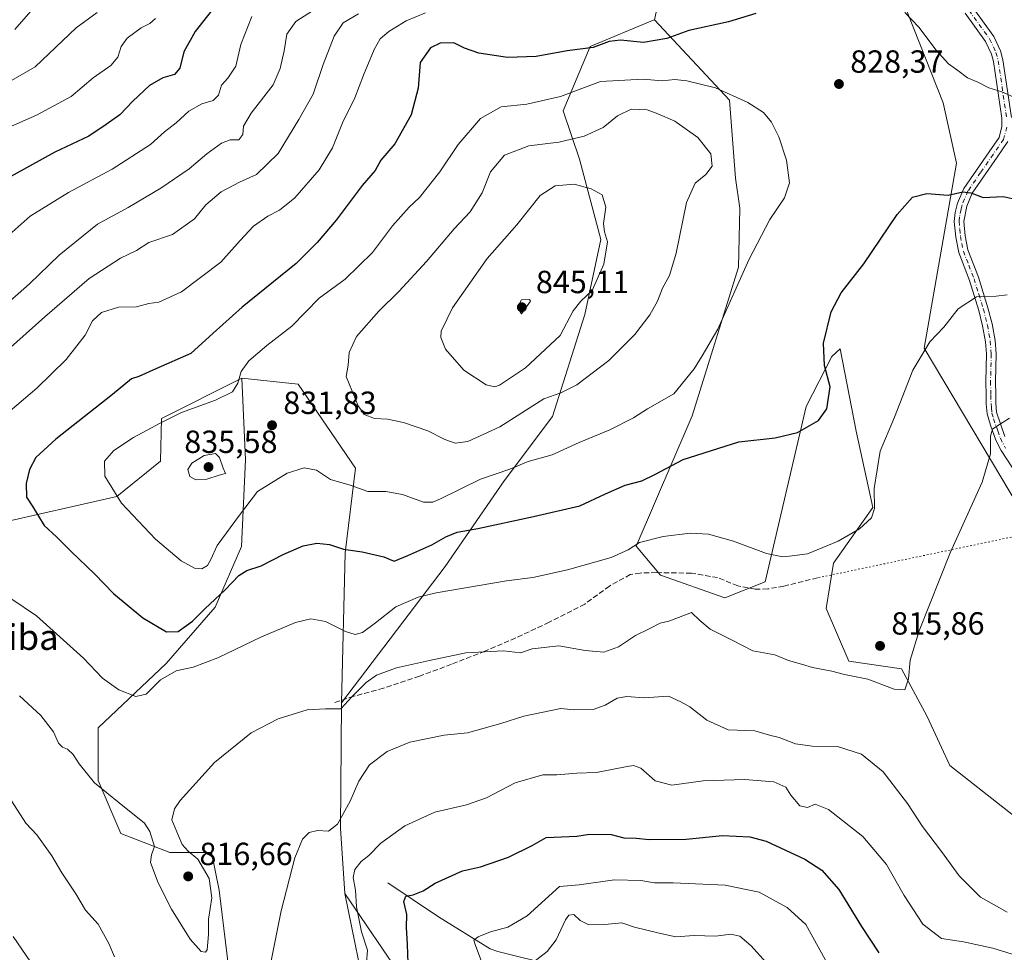
# Model space of a CAD drawing. Units: metres. Extents: x 617918 to 621376, y 4715554 to 4717926.
# Drawn here: x 619570 to 619878, y 4717215 to 4717507 of the extents above; entities that cross this region are included whole.
import ezdxf
from ezdxf.enums import TextEntityAlignment as Align

# ---------------------------------------------------------------- set-up
doc = ezdxf.new("R2010")
doc.units = ezdxf.units.M
doc.header["$MEASUREMENT"] = 0
for name, pattern in [('DGN Style 3', [2.307223458686699, 1.648016756204785, -0.6592067024819142]), ('DGN Style 4', [2.6384748266838614, 1.318413404963828, -0.6592067024819142, 0.001648016756204785, -0.6592067024819142]), ('DGN Style 5', [1.1536117293433497, 0.4944050268614355, -0.6592067024819142])]:
    doc.linetypes.add(name, pattern=pattern)
for name, color, linetype, lineweight in [('Arbolado forestal CxS', 92, 'Continuous', 0), ('Camino Cxs', 7, 'Continuous', 0), ('Camino eje', 30, 'DGN Style 4', 13), ('Corriente natural lineal', 142, 'Continuous', 13), ('Cultivos herbáceos CxS', 92, 'Continuous', 0), ('Curva de nivel maestra', 30, 'Continuous', 30), ('Curva de nivel normal', 30, 'Continuous', 0), ('Matorral CxS', 135, 'Continuous', 0), ('Punto de cota en terreno', 7, 'Continuous', 0), ('Rótulo de punto de cota en terreno', 7, 'Continuous', 0), ('Senda', 7, 'DGN Style 3', 0), ('Senda virtual', 7, 'DGN Style 5', 0), ('Texto cartográfico', 7, 'Continuous', 0)]:
    doc.layers.add(name, color=color, linetype=linetype, lineweight=lineweight)
doc.styles.add('Style-Arial', font='txt')

# ---------------------------------------------------------------- blocks, each defined once
blk = doc.blocks.new('*U7')
at = {"layer": 'Matorral CxS', "color": 135, "linetype": 'Continuous', "lineweight": 0}
blk.add_polyline3d([(619690.0849000001, 4717206.433700001, 801.2550000000047), (619671.6524999999, 4717233.610500001, 807.168399999995), (619670.2456999999, 4717253.9363, 809.5984000000027), (619670.5773, 4717293.2411, 815.4787999999971), (619703.0547000002, 4717335.878900001, 822.6515999999974), (619721.5069000004, 4717362.716700001, 829.700800000006), (619736.6042999999, 4717382.8455, 834.0696000000025), (619746.6683, 4717414.7163, 839.8680000000023), (619751.7017000001, 4717438.200300001, 840.7121999999945), (619744.9921000004, 4717463.361099999, 836.6380000000064), (619739.9603000004, 4717478.457900001, 830.8012000000017), (619748.3475000003, 4717498.5867, 824.2201999999961), (619767.8164999997, 4717506.6987, 823.1640999999945), (619768.4765, 4717506.9737, 823.1224999999977), (619791.9600999998, 4717481.812899999, 830.107600000003), (619793.8428999997, 4717457.374100001, 832.959799999997), (619795.1986999996, 4717447.952099999, 831.9030999999959), (619794.7465000004, 4717429.575099999, 830.7106000000058), (619780.2468999998, 4717383.022500001, 828.3104000000022), (619762.7115000002, 4717342.254699999, 820.5589000000036), (619770.4101, 4717333.125700001, 818.1662999999971), (619790.4751000004, 4717326.040899999, 817.2258000000003), (619803.1309000002, 4717331.079700001, 818.669399999999), (619815.9266999997, 4717385.918299999, 825.834799999997), (619823.9419, 4717401.566299999, 824.6033000000026), (619826.5469000004, 4717404.0363, 824.2388000000064), (619831.6124999998, 4717378.2575, 822.6916000000057), (619836.7682999996, 4717354.317500001, 820.3136999999988), (619824.5301000001, 4717336.9287, 819.2130999999936), (619822.1699000001, 4717322.7587, 817.9861999999994), (619829.2516999999, 4717306.2269, 815.8119000000006), (619845.7755000005, 4717303.864900001, 815.2700999999943), (619853.8063000003, 4717288.913899999, 813.8315000000002), (619860.8821, 4717273.576900001, 812.8834000000061), (619893.9014999997, 4717247.621099999, 813.6416999999929)], dxfattribs=at)
blk = doc.blocks.new('5PATER')
at = {"layer": 'Punto de cota en terreno', "linetype": 'Continuous', "lineweight": 0}
h = blk.add_hatch(color=51, dxfattribs=at)
edge = h.paths.add_edge_path()
edge.add_ellipse((0, 0), major_axis=(-0.1095731443231308, -0.1110710700762829), ratio=0.9994222409660322, start_angle=0, end_angle=360)

msp = doc.modelspace()

# ---------------------------------------------------------------- linework, layer by layer
at = {"layer": 'Arbolado forestal CxS', "color": 92, "linetype": 'Continuous', "lineweight": 0}
for points in [[(619885.9079, 4717348.736500001, 812.7801000000036), (619852.8586999997, 4717404.236300001, 820.3629999999977), (619862.9474999999, 4717462.0779, 826.4775999999983), (619858.7616999998, 4717480.990700001, 828.420299999998), (619845.7783000004, 4717514.054500001, 830.0396000000038), (619836.3367, 4717530.5865, 829.5252000000038), (619829.6079000002, 4717554.2345, 830.595100000006), (619832.4974999996, 4717594.108300001, 834.5617000000058), (619837.4490999999, 4717640.269900001, 829.2658999999985), (619863.6782999998, 4717672.5737, 834.8993999999948), (619893.4051000001, 4717674.839500001, 841.594299999997)], [(619829.6079000002, 4717554.2345, 830.595100000006), (619836.3367, 4717530.5865, 829.5252000000038), (619845.7783000004, 4717514.054500001, 830.0396000000038), (619858.7616999998, 4717480.990700001, 828.420299999998), (619862.9474999999, 4717462.0779, 826.4775999999983), (619852.8586999997, 4717404.236300001, 820.3629999999977), (619885.9079, 4717348.736500001, 812.7801000000036), (619902.6687000003, 4717345.0295, 810.7618999999977), (619955.2259000001, 4717372.679300001, 808.2103999999963), (619963.8097000001, 4717358.183300001, 806.9489000000032), (619983.8750999998, 4717322.758500001, 803.6440000000002), (619995.3214999996, 4717287.733700001, 801.1211000000039), (619963.4802999999, 4717264.137900001, 801.8322000000044)], [(619774.4439000003, 4717534.715500001, 818.3398000000017), (619768.4765, 4717506.9737, 823.1224999999977), (619767.8164999997, 4717506.6987, 823.1640999999945), (619748.3475000003, 4717498.5867, 824.2201999999961), (619739.9603000004, 4717478.457900001, 830.8012000000017), (619744.9921000004, 4717463.361099999, 836.6380000000064), (619751.7017000001, 4717438.200300001, 840.7121999999945), (619746.6683, 4717414.7163, 839.8680000000023), (619736.6042999999, 4717382.8455, 834.0696000000025), (619721.5069000004, 4717362.716700001, 829.700800000006), (619703.0547000002, 4717335.878900001, 822.6515999999974), (619670.5773, 4717293.2411, 815.4787999999971), (619671.7319, 4717340.1339, 824.8604999999953), (619674.9282999998, 4717366.683700001, 831.1298999999999), (619657.0006999997, 4717392.977700001, 831.8274999999995), (619639.3777000001, 4717394.854699999, 829.2507000000041), (619614.2666999997, 4717382.1787, 828.5822999999947), (619613.9395000003, 4717368.871900001, 832.4198999999935), (619600.3145000003, 4717357.8049, 829.8310000000056), (619562.5884999996, 4717349.255100001, 822.9766999999993)], [(619768.4765, 4717506.9737, 823.1224999999977), (619767.8164999997, 4717506.6987, 823.1640999999945), (619748.3475000003, 4717498.5867, 824.2201999999961), (619739.9603000004, 4717478.457900001, 830.8012000000017), (619744.9921000004, 4717463.361099999, 836.6380000000064), (619751.7017000001, 4717438.200300001, 840.7121999999945), (619746.6683, 4717414.7163, 839.8680000000023), (619736.6042999999, 4717382.8455, 834.0696000000025), (619721.5069000004, 4717362.716700001, 829.700800000006), (619703.0547000002, 4717335.878900001, 822.6515999999974), (619670.5773, 4717293.2411, 815.4787999999971)], [(619244.2808999997, 4717333.903700001, 746.5975999999937), (619306.4775, 4717329.148499999, 764.1543999999994), (619361.9653000003, 4717335.978499999, 779.2391999999965), (619425.0790999997, 4717342.613299999, 792.890400000004), (619483.7439000001, 4717349.361099999, 806.4138999999996), (619562.5884999996, 4717349.255100001, 822.9766999999993), (619600.3145000003, 4717357.8049, 829.8310000000056), (619613.9395000003, 4717368.871900001, 832.4198999999935), (619614.2666999997, 4717382.1787, 828.5822999999947), (619639.3777000001, 4717394.854699999, 829.2507000000041)], [(619244.2808999997, 4717333.903700001, 746.5975999999937), (619306.4775, 4717329.148499999, 764.1543999999994), (619361.9653000003, 4717335.978499999, 779.2391999999965), (619425.0790999997, 4717342.613299999, 792.890400000004), (619483.7439000001, 4717349.361099999, 806.4138999999996), (619562.5884999996, 4717349.255100001, 822.9766999999993), (619600.3145000003, 4717357.8049, 829.8310000000056), (619613.9395000003, 4717368.871900001, 832.4198999999935), (619614.2666999997, 4717382.1787, 828.5822999999947), (619639.3777000001, 4717394.854699999, 829.2507000000041)], [(619562.5884999996, 4717349.255100001, 822.9766999999993), (619600.3145000003, 4717357.8049, 829.8310000000056), (619613.9395000003, 4717368.871900001, 832.4198999999935), (619614.2666999997, 4717382.1787, 828.5822999999947), (619639.3777000001, 4717394.854699999, 829.2507000000041), (619640.5532999998, 4717369.2599, 832.8328000000038), (619639.3721000003, 4717342.1009, 828.6046000000061), (619631.1098999997, 4717323.206900001, 825.5997999999963), (619615.7647000002, 4717305.495100001, 822.4135999999999), (619594.5185000002, 4717285.420299999, 816.9113999999972), (619594.5182999996, 4717268.888499999, 815.0792999999976), (619601.6001000004, 4717252.3575, 814.2099000000018), (619616.9448999995, 4717246.452500001, 815.0071999999927), (619629.9278999995, 4717246.452500001, 814.1236999999965), (619632.2887000004, 4717234.644500001, 814.5518000000012), (619635.8293000003, 4717206.3037, 812.5133999999962)], [(619639.3777000001, 4717394.854699999, 829.2507000000041), (619640.5532999998, 4717369.2599, 832.8328000000038), (619639.3721000003, 4717342.1009, 828.6046000000061), (619631.1098999997, 4717323.206900001, 825.5997999999963), (619615.7647000002, 4717305.495100001, 822.4135999999999), (619594.5185000002, 4717285.420299999, 816.9113999999972), (619594.5182999996, 4717268.888499999, 815.0792999999976), (619601.6001000004, 4717252.3575, 814.2099000000018), (619616.9448999995, 4717246.452500001, 815.0071999999927), (619629.9278999995, 4717246.452500001, 814.1236999999965), (619632.2887000004, 4717234.644500001, 814.5518000000012), (619635.8293000003, 4717206.3037, 812.5133999999962)], [(619639.3777000001, 4717394.854699999, 829.2507000000041), (619657.0006999997, 4717392.977700001, 831.8274999999995), (619674.9282999998, 4717366.683700001, 831.1298999999999), (619671.7319, 4717340.1339, 824.8604999999953), (619670.5773, 4717293.2411, 815.4787999999971)], [(619679.0248999996, 4717197.2797, 804.474000000002), (619671.6524999999, 4717233.610500001, 807.168399999995), (619690.0849000001, 4717206.433700001, 801.2550000000047)], [(619679.0248999996, 4717197.2797, 804.474000000002), (619671.6524999999, 4717233.610500001, 807.168399999995)], [(619671.6524999999, 4717233.610500001, 807.168399999995), (619690.0849000001, 4717206.433700001, 801.2550000000047)]]:
    msp.add_polyline3d(points, dxfattribs=at)
at = {"layer": 'Camino Cxs', "color": 7, "linetype": 'Continuous', "lineweight": 0}
for points in [[(619855.5701000001, 4717527.420100001, 835.8996000000043), (619868.0500999996, 4717510.790100001, 837.9570999999996), (619874.6001000004, 4717501.700099999, 836.2936999999947), (619876.7100999998, 4717497.270099999, 835.6419000000024), (619877.4801000003, 4717494.450099999, 834.1312000000034), (619880.1101000002, 4717476.380100001, 830.3313999999956)], [(619868.0500999996, 4717510.790100001, 837.9570999999996), (619874.6001000004, 4717501.700099999, 836.2936999999947), (619876.7100999998, 4717497.270099999, 835.6419000000024), (619877.4801000003, 4717494.450099999, 834.1312000000034), (619880.1101000002, 4717476.380100001, 830.3313999999956)], [(619887.3501000004, 4717356.2601, 815.0899999999965), (619876.9600999998, 4717372.1501, 816.5492999999989), (619875.3000999996, 4717375.390100001, 817.5820999999996), (619873.6001000004, 4717380.0601, 819.4741000000067), (619872.5201000003, 4717383.630100001, 820.6272999999928), (619872.2500999998, 4717386.8201, 821.0276000000014), (619872.2001, 4717389.4101, 821.6371000000072), (619872.1001000004, 4717393.800100001, 823.2296000000061), (619872.3201000001, 4717402.390100001, 825.6340999999958), (619872.0401, 4717406.210100001, 824.8690999999964), (619871.1300999997, 4717411.140100001, 824.9958999999944), (619869.9101, 4717416.030099999, 826.3197999999975), (619867.0301000001, 4717425.420100001, 829.2054999999964), (619863.6501000002, 4717434.130100001, 829.7446999999956), (619862.6901000004, 4717438.9301, 828.186799999996), (619862.2500999998, 4717443.880100001, 828.1025999999983), (619862.5800999999, 4717446.6801, 829.8870000000024), (619863.2801000001, 4717449.5601, 830.8567999999942), (619865.2200999996, 4717454.120100001, 831.2397000000057), (619873.1501000002, 4717465.670100001, 830.9565000000002), (619876.2500999998, 4717470.130100001, 830.192599999995), (619877.1700999998, 4717473.540100001, 830.5087000000058), (619877.1201, 4717476.130100001, 830.6370000000024), (619874.5401, 4717493.840100001, 835.8745000000055), (619873.8901000004, 4717496.220100001, 836.8690999999964), (619872.0100999996, 4717500.170100001, 837.2409999999945), (619865.6300999997, 4717509.0101, 838.1027000000031)], [(619887.3501000004, 4717356.2601, 815.0899999999965), (619876.9600999998, 4717372.1501, 816.5492999999989), (619875.3000999996, 4717375.390100001, 817.5820999999996), (619873.6001000004, 4717380.0601, 819.4741000000067), (619872.5201000003, 4717383.630100001, 820.6272999999928), (619872.2500999998, 4717386.8201, 821.0276000000014), (619872.2001, 4717389.4101, 821.6371000000072), (619872.1001000004, 4717393.800100001, 823.2296000000061), (619872.3201000001, 4717402.390100001, 825.6340999999958), (619872.0401, 4717406.210100001, 824.8690999999964), (619871.1300999997, 4717411.140100001, 824.9958999999944), (619869.9101, 4717416.030099999, 826.3197999999975), (619867.0301000001, 4717425.420100001, 829.2054999999964), (619863.6501000002, 4717434.130100001, 829.7446999999956), (619862.6901000004, 4717438.9301, 828.186799999996), (619862.2500999998, 4717443.880100001, 828.1025999999983), (619862.5800999999, 4717446.6801, 829.8870000000024), (619863.2801000001, 4717449.5601, 830.8567999999942), (619865.2200999996, 4717454.120100001, 831.2397000000057), (619873.1501000002, 4717465.670100001, 830.9565000000002), (619876.2500999998, 4717470.130100001, 830.192599999995), (619877.1700999998, 4717473.540100001, 830.5087000000058), (619877.1201, 4717476.130100001, 830.6370000000024), (619874.5401, 4717493.840100001, 835.8745000000055), (619873.8901000004, 4717496.220100001, 836.8690999999964), (619872.0100999996, 4717500.170100001, 837.2409999999945), (619865.6300999997, 4717509.0101, 838.1027000000031)], [(619879.0100999996, 4717468.840100001, 829.4781999999979), (619875.6201, 4717463.960100001, 830.8606000000001), (619867.8601000002, 4717452.670100001, 831.2122999999993), (619866.1401000004, 4717448.620100001, 829.9135999999999), (619865.2600999996, 4717443.8301, 828.0669999999955), (619865.6700999998, 4717439.360099999, 828.5381000000052), (619866.5401, 4717434.970100001, 829.0578999999999), (619869.8701, 4717426.4001, 827.6291000000057), (619872.8000999996, 4717416.8301, 824.5755000000064), (619874.0601000005, 4717411.780099999, 823.4640000000073), (619875.0201000003, 4717406.590100001, 823.0549000000028), (619875.3201000001, 4717402.460100001, 824.0455999999978), (619875.1001000004, 4717393.790100001, 822.5920999999945), (619875.2001, 4717389.4801, 821.9755000000005), (619875.2500999998, 4717386.9801, 821.9176000000007), (619875.4801000003, 4717384.190099999, 821.9236999999994), (619878.0500999996, 4717376.600099999, 819.0679999999993)], [(619879.0100999996, 4717468.840100001, 829.4781999999979), (619875.6201, 4717463.960100001, 830.8606000000001), (619867.8601000002, 4717452.670100001, 831.2122999999993), (619866.1401000004, 4717448.620100001, 829.9135999999999), (619865.2600999996, 4717443.8301, 828.0669999999955), (619865.6700999998, 4717439.360099999, 828.5381000000052), (619866.5401, 4717434.970100001, 829.0578999999999), (619869.8701, 4717426.4001, 827.6291000000057), (619872.8000999996, 4717416.8301, 824.5755000000064), (619874.0601000005, 4717411.780099999, 823.4640000000073), (619875.0201000003, 4717406.590100001, 823.0549000000028), (619875.3201000001, 4717402.460100001, 824.0455999999978), (619875.1001000004, 4717393.790100001, 822.5920999999945), (619875.2001, 4717389.4801, 821.9755000000005), (619875.2500999998, 4717386.9801, 821.9176000000007), (619875.4801000003, 4717384.190099999, 821.9236999999994), (619878.0500999996, 4717376.600099999, 819.0679999999993)]]:
    msp.add_polyline3d(points, dxfattribs=at)
at = {"layer": 'Camino eje', "color": 30, "linetype": 'DGN Style 4', "lineweight": 13}
for points in [[(619854.3350999998, 4717526.565099999, 836.2878000000055), (619866.8400999998, 4717509.9001, 838.1548999999941), (619870.0301000001, 4717505.4801, 837.279999999999), (619873.3051000005, 4717500.9351, 836.6974999999949), (619875.3000999996, 4717496.745100001, 836.2226999999984), (619876.0100999996, 4717494.145099999, 834.9829000000027), (619878.6151000002, 4717476.255100001, 830.4272000000057)], [(619878.6750999996, 4717473.3551, 830.2994999999937), (619877.6300999997, 4717469.485099999, 829.835699999996), (619874.3850999996, 4717464.815099999, 830.8941999999952), (619870.5050999997, 4717459.170100001, 831.6245000000055), (619866.5401, 4717453.395099999, 831.3619000000036), (619864.7100999998, 4717449.090100001, 830.4045000000042), (619864.3601000002, 4717447.6501, 829.9875999999931), (619863.9200999998, 4717445.255100001, 828.8494000000064), (619863.7550999997, 4717443.8551, 828.1030000000028), (619863.9751000004, 4717441.380100001, 827.6992000000029), (619864.1801000005, 4717439.145099999, 828.3706999999995), (619864.6151000002, 4717436.950099999, 829.0267000000022), (619865.0950999996, 4717434.550100001, 829.3166000000057), (619866.7851, 4717430.1951, 828.871499999994), (619868.4501, 4717425.9101, 828.4511000000057), (619869.9151, 4717421.1251, 827.3821000000025), (619871.3551000003, 4717416.4301, 825.4214000000065), (619872.5950999996, 4717411.460100001, 824.1499000000041), (619873.5301000001, 4717406.4001, 823.9747999999963), (619873.8201000001, 4717402.425100001, 824.8579000000027), (619873.6001000004, 4717393.795100001, 822.8656999999948), (619873.7001, 4717389.4451, 821.803), (619873.7500999998, 4717386.9001, 821.4897000000057), (619873.8651000002, 4717385.505100001, 821.3895000000048), (619874.0000999998, 4717383.9101, 821.2945000000037), (619874.5401, 4717382.1251, 821.1904000000069), (619875.8251, 4717378.3301, 819.2131999999983), (619876.6750999996, 4717375.995100001, 818.207899999994), (619878.2600999996, 4717372.905099999, 817.3125)]]:
    msp.add_polyline3d(points, dxfattribs=at)
at = {"layer": 'Corriente natural lineal', "color": 142, "linetype": 'Continuous', "lineweight": 13}
msp.add_polyline3d([(619685.1118000001, 4717236.887, 802.959400000007), (619700.9868999999, 4717226.3037, 798.6233999999968), (619717.1265000004, 4717216.249500001, 794.4857000000048), (619719.5060999999, 4717215.390900001, 794.1223000000027), (619737.4994000001, 4717210.957800001, 788.5043000000006), (619746.2307000002, 4717204.078600001, 784.8249999999972), (619757.0785999997, 4717187.6744, 781.421100000007), (619767.9265999999, 4717171.270199999, 777.7572999999975), (619772.8136, 4717151.9724, 775.4161000000023), (619775.0201000003, 4717144.770099999, 774.3650999999954), (619775.6700999998, 4717134.6501, 773.0102999999945), (619780.4101, 4717114.4801, 769.1837999999989), (619788.5401, 4717072.780099999, 763.6684999999999), (619786.8800999997, 4717054.3201, 761.4294999999984), (619789.8300999999, 4717043.360099999, 759.0381000000052), (619795.3800999997, 4717030.050100001, 756.1751999999979), (619804.9501, 4717008.0701, 753.8920000000071), (619811.3711000001, 4716976.446900001, 749.9893000000012), (619823.4501, 4716961.3301, 748.0038999999962), (619826.8701, 4716956.290100001, 746.7553000000045), (619827.5460999999, 4716955.297499999, 746.4774000000034)], dxfattribs=at)
at = {"layer": 'Cultivos herbáceos CxS', "color": 92, "linetype": 'Continuous', "lineweight": 0, "extrusion": (-0.357678434309599, -0.1352226510012254, 0.9240026906270536), "elevation": -858774.1948827447, "flags": 128}
msp.add_lwpolyline([(-4193356.192619546, 2077286.33941677), (-4193319.544727874, 2077270.961237369), (-4193300.034776698, 2077264.606401653)], dxfattribs=at)
at = {"layer": 'Cultivos herbáceos CxS', "color": 92, "linetype": 'Continuous', "lineweight": 0}
for points in [[(619829.6079000002, 4717554.2345, 830.595100000006), (619836.3367, 4717530.5865, 829.5252000000038), (619845.7783000004, 4717514.054500001, 830.0396000000038), (619858.7616999998, 4717480.990700001, 828.420299999998), (619862.9474999999, 4717462.0779, 826.4775999999983), (619852.8586999997, 4717404.236300001, 820.3629999999977), (619885.9079, 4717348.736500001, 812.7801000000036), (619902.6687000003, 4717345.0295, 810.7618999999977), (619955.2259000001, 4717372.679300001, 808.2103999999963), (619963.8097000001, 4717358.183300001, 806.9489000000032), (619983.8750999998, 4717322.758500001, 803.6440000000002), (619995.3214999996, 4717287.733700001, 801.1211000000039), (619963.4802999999, 4717264.137900001, 801.8322000000044)], [(619893.9014999997, 4717247.621099999, 813.6416999999929), (619860.8821, 4717273.576900001, 812.8834000000061), (619853.8063000003, 4717288.913899999, 813.8315000000002), (619845.7755000005, 4717303.864900001, 815.2700999999943), (619829.2516999999, 4717306.2269, 815.8119000000006), (619822.1699000001, 4717322.7587, 817.9861999999994), (619824.5301000001, 4717336.9287, 819.2130999999936), (619836.7682999996, 4717354.317500001, 820.3136999999988), (619831.6124999998, 4717378.2575, 822.6916000000057), (619826.5469000004, 4717404.0363, 824.2388000000064), (619823.9419, 4717401.566299999, 824.6033000000026), (619815.9266999997, 4717385.918299999, 825.834799999997), (619803.1309000002, 4717331.079700001, 818.669399999999), (619790.4751000004, 4717326.040899999, 817.2258000000003), (619770.4101, 4717333.125700001, 818.1662999999971), (619762.7115000002, 4717342.254699999, 820.5589000000036), (619780.2468999998, 4717383.022500001, 828.3104000000022), (619794.7465000004, 4717429.575099999, 830.7106000000058), (619795.1986999996, 4717447.952099999, 831.9030999999959), (619793.8428999997, 4717457.374100001, 832.959799999997), (619791.9600999998, 4717481.812899999, 830.107600000003), (619768.4765, 4717506.9737, 823.1224999999977), (619774.4439000003, 4717534.715500001, 818.3398000000017)], [(619845.7783000004, 4717514.054500001, 830.0396000000038), (619858.7616999998, 4717480.990700001, 828.420299999998), (619862.9474999999, 4717462.0779, 826.4775999999983), (619852.8586999997, 4717404.236300001, 820.3629999999977), (619885.9079, 4717348.736500001, 812.7801000000036)], [(619768.4765, 4717506.9737, 823.1224999999977), (619791.9600999998, 4717481.812899999, 830.107600000003), (619793.8428999997, 4717457.374100001, 832.959799999997), (619795.1986999996, 4717447.952099999, 831.9030999999959), (619794.7465000004, 4717429.575099999, 830.7106000000058), (619780.2468999998, 4717383.022500001, 828.3104000000022), (619762.7115000002, 4717342.254699999, 820.5589000000036), (619770.4101, 4717333.125700001, 818.1662999999971), (619790.4751000004, 4717326.040899999, 817.2258000000003), (619803.1309000002, 4717331.079700001, 818.669399999999), (619815.9266999997, 4717385.918299999, 825.834799999997), (619823.9419, 4717401.566299999, 824.6033000000026), (619826.5469000004, 4717404.0363, 824.2388000000064), (619831.6124999998, 4717378.2575, 822.6916000000057), (619836.7682999996, 4717354.317500001, 820.3136999999988), (619824.5301000001, 4717336.9287, 819.2130999999936), (619822.1699000001, 4717322.7587, 817.9861999999994), (619829.2516999999, 4717306.2269, 815.8119000000006), (619845.7755000005, 4717303.864900001, 815.2700999999943), (619853.8063000003, 4717288.913899999, 813.8315000000002), (619860.8821, 4717273.576900001, 812.8834000000061), (619893.9014999997, 4717247.621099999, 813.6416999999929), (619914.1179000001, 4717216.019300001, 810.1417999999976)], [(619635.8293000003, 4717206.3037, 812.5133999999962), (619632.2887000004, 4717234.644500001, 814.5518000000012), (619629.9278999995, 4717246.452500001, 814.1236999999965), (619616.9448999995, 4717246.452500001, 815.0071999999927), (619601.6001000004, 4717252.3575, 814.2099000000018), (619594.5182999996, 4717268.888499999, 815.0792999999976), (619594.5185000002, 4717285.420299999, 816.9113999999972), (619615.7647000002, 4717305.495100001, 822.4135999999999), (619631.1098999997, 4717323.206900001, 825.5997999999963), (619639.3721000003, 4717342.1009, 828.6046000000061), (619640.5532999998, 4717369.2599, 832.8328000000038), (619639.3777000001, 4717394.854699999, 829.2507000000041), (619657.0006999997, 4717392.977700001, 831.8274999999995), (619674.9282999998, 4717366.683700001, 831.1298999999999), (619671.7319, 4717340.1339, 824.8604999999953), (619670.5773, 4717293.2411, 815.4787999999971), (619670.2456999999, 4717253.9363, 809.5984000000027), (619671.6524999999, 4717233.610500001, 807.168399999995), (619679.0248999996, 4717197.2797, 804.474000000002)], [(619639.3777000001, 4717394.854699999, 829.2507000000041), (619640.5532999998, 4717369.2599, 832.8328000000038), (619639.3721000003, 4717342.1009, 828.6046000000061), (619631.1098999997, 4717323.206900001, 825.5997999999963), (619615.7647000002, 4717305.495100001, 822.4135999999999), (619594.5185000002, 4717285.420299999, 816.9113999999972), (619594.5182999996, 4717268.888499999, 815.0792999999976), (619601.6001000004, 4717252.3575, 814.2099000000018), (619616.9448999995, 4717246.452500001, 815.0071999999927), (619629.9278999995, 4717246.452500001, 814.1236999999965), (619632.2887000004, 4717234.644500001, 814.5518000000012), (619635.8293000003, 4717206.3037, 812.5133999999962)], [(619639.3777000001, 4717394.854699999, 829.2507000000041), (619657.0006999997, 4717392.977700001, 831.8274999999995), (619674.9282999998, 4717366.683700001, 831.1298999999999), (619671.7319, 4717340.1339, 824.8604999999953), (619670.5773, 4717293.2411, 815.4787999999971)], [(619679.0248999996, 4717197.2797, 804.474000000002), (619671.6524999999, 4717233.610500001, 807.168399999995)]]:
    msp.add_polyline3d(points, dxfattribs=at)
at = {"layer": 'Curva de nivel maestra', "color": 30, "linetype": 'Continuous', "lineweight": 30, "flags": 128}
for points, elevation in [([(619635.25, 4717516.620100001), (619624.8300000001, 4717503.290100001), (619621.2400000002, 4717496.960100001), (619620, 4717491.7601), (619618.3700000001, 4717489.8201), (619614.7100000001, 4717488.7601), (619610.5999999996, 4717486.350099999), (619605.3300000001, 4717481.520099999), (619601.2400000002, 4717477.2401), (619596.9699999997, 4717474.140100001), (619591.5499999998, 4717470.540100001), (619580.9600000001, 4717465.4901), (619564.1200000001, 4717456.200099999)], 800), ([(619800.2300000006, 4717508.940099999), (619791.6600000003, 4717506.3201), (619779.25, 4717503.550100001), (619772.3700000001, 4717501.0701), (619765.0899999999, 4717499.8101), (619757.8799999999, 4717500.550100001), (619754.3600000005, 4717500.190099999), (619749.2599999999, 4717498.270099999), (619741.2100000001, 4717497.270099999), (619731.4600000001, 4717495.4901), (619722.5199999996, 4717495.140100001), (619713.5899999999, 4717496.450099999), (619709.0199999996, 4717498.040100001), (619705.7199999997, 4717499.7301), (619701.4299999997, 4717499.620100001), (619698.4699999997, 4717498.210100001), (619695.2300000006, 4717493.590100001), (619694.6100000005, 4717485.540100001), (619692.3499999996, 4717477.2501), (619687.2800000003, 4717468.1501), (619682.8899999997, 4717463.050100001), (619681.1399999997, 4717459.8101), (619677.0899999999, 4717455.130100001), (619668.9600000001, 4717444.290100001), (619663.0199999996, 4717437.290100001), (619656.3799999999, 4717430.640100001), (619639.5800000001, 4717417.0101), (619630.4400000004, 4717408.840100001), (619623.4400000004, 4717402.520099999), (619612.5499999998, 4717397.690099999), (619607.2100000001, 4717395.300100001), (619604.8799999999, 4717394.620100001), (619598.9800000006, 4717389.690099999), (619581.2699999996, 4717375.7501), (619574.9800000006, 4717369.9901), (619573.04, 4717366.2601), (619572, 4717361.8201), (619572.1100000005, 4717357.5701), (619574.0199999996, 4717354.600099999), (619577.6500000004, 4717348.720100001), (619581.4100000003, 4717345.1501), (619586.0499999998, 4717340.530099999), (619593.4800000006, 4717333.520099999), (619599.3200000003, 4717327.460100001), (619608.4800000006, 4717319.840100001), (619615.9000000004, 4717315.460100001), (619619.4900000002, 4717315.5701), (619623.9500000002, 4717318.780099999), (619627.8099999996, 4717322.6501), (619634.1799999997, 4717328.5701), (619638.4900000002, 4717333.020099999), (619640.9900000002, 4717334.590100001), (619645.5, 4717336.120100001), (619652.5599999996, 4717339.7501), (619658.5599999996, 4717342.3101), (619662.8899999997, 4717343.200099999), (619666.8899999997, 4717342.780099999), (619671.1799999997, 4717341.270099999), (619677.0700000003, 4717340.460100001), (619683.8499999996, 4717338.9101), (619687.1200000001, 4717337.600099999), (619691.3200000003, 4717339.280099999), (619698.8899999997, 4717342.670100001), (619703.2599999999, 4717345.140100001), (619706.75, 4717346.600099999), (619713.2000000002, 4717347.770099999), (619730.7000000002, 4717351.540100001), (619745.1600000003, 4717354.8201), (619753.1500000004, 4717358.640100001), (619759.3600000005, 4717361.290100001), (619764.5099999999, 4717362.640100001), (619768.6200000001, 4717364.620100001), (619777.4100000003, 4717369.360099999), (619794.9000000004, 4717374.850099999), (619806.2400000002, 4717376.100099999), (619813.2400000002, 4717377.800100001), (619819.7999999998, 4717381.5801), (619822.3700000001, 4717385.2501), (619823.4000000004, 4717392.050100001), (619821.6600000003, 4717398.800100001), (619821.3300000001, 4717405.8101), (619823.7400000002, 4717415.5801), (619826.8300000001, 4717421.520099999), (619833.9600000001, 4717430.5801), (619844.3600000005, 4717445.9801), (619849.1399999997, 4717451.470100001), (619853.7100000001, 4717452.630100001), (619860.3600000005, 4717452.100099999), (619864.9600000001, 4717453.100099999), (619867.4100000003, 4717452.790100001), (619871.2599999999, 4717451.3101), (619877.5599999996, 4717451.620100001), (619882.2400000002, 4717450.620100001)], 825), ([(619691.7000000002, 4717205.9801), (619691.25, 4717217.610099999), (619690.9600000001, 4717222.9301), (619691.0199999996, 4717227.050100001), (619690.0499999998, 4717231.0801), (619690.6799999997, 4717232.7301), (619693.04, 4717233.1601), (619696.1600000003, 4717234.4001), (619699.9299999997, 4717236.780099999), (619708.4199999999, 4717240.670100001), (619714.0999999996, 4717241.9001), (619722.79, 4717244.9901), (619730.2699999996, 4717248.640100001), (619734.6100000005, 4717251.100099999), (619744.1699999999, 4717251.520099999), (619748.1600000003, 4717252.110099999), (619754.9000000004, 4717252.0101), (619758.9000000004, 4717250.960100001), (619762.79, 4717250.880100001), (619766.79, 4717250.4801), (619778.4199999999, 4717250.5801), (619789.7999999998, 4717251.720100001), (619798.3200000003, 4717251.3201), (619803.4100000003, 4717249.950099999), (619815.54, 4717244.3301), (619820.8499999996, 4717240.880100001), (619826.1100000005, 4717234.800100001), (619833.2400000002, 4717223.2601), (619838.7000000002, 4717215.0101)], 800)]:
    msp.add_lwpolyline(points, dxfattribs=dict(at, elevation=elevation))
at = {"layer": 'Curva de nivel normal', "color": 30, "linetype": 'Continuous', "lineweight": 0, "flags": 128}
for points, elevation in [([(619665.8899999997, 4717512.550100001), (619656.2999999998, 4717506.360099999), (619653.5300000003, 4717502.4801), (619652.6799999997, 4717497.220100001), (619651.4000000004, 4717491.700099999), (619649.2699999996, 4717486.550100001), (619642.3499999996, 4717477.720100001), (619639.9100000003, 4717473.6801), (619639.7000000002, 4717471.090100001), (619638.5300000003, 4717469.390100001), (619635.7699999996, 4717469.350099999), (619633.1200000001, 4717468.390100001), (619628.4699999997, 4717464.960100001), (619622.9500000002, 4717460.340100001), (619614.0899999999, 4717454.220100001), (619603.8799999999, 4717448.170100001), (619594.3200000003, 4717443.040100001), (619582.29, 4717433.3201), (619572.9800000006, 4717424.280099999), (619565.1200000001, 4717417.380100001)], 810), ([(619568.4199999999, 4717503.940099999), (619573.4800000006, 4717509.620100001)], 785), ([(619560.4500000002, 4717483.940099999), (619574.7400000002, 4717492.220100001), (619587.6299999999, 4717504.470100001), (619594.2100000001, 4717509.220100001)], 790), ([(619642.5899999999, 4717507.970100001), (619639.1100000005, 4717499.2401), (619637.5099999999, 4717492.460100001), (619635.0499999998, 4717488.6601), (619633.0800000001, 4717486.5101), (619632.0899999999, 4717483.390100001), (619630.4400000004, 4717481.700099999), (619626.8899999997, 4717480.690099999), (619622.8899999997, 4717478.300100001), (619618.8899999997, 4717474.720100001), (619615.2199999997, 4717471.860099999), (619610.8799999999, 4717467.890100001), (619598.8799999999, 4717460.1801), (619585.2100000001, 4717452.940099999), (619573.2100000001, 4717445.4901), (619563.7400000002, 4717437.1801)], 805), ([(619565.54, 4717472.800100001), (619575.2400000002, 4717477.110099999), (619586, 4717482.970100001), (619592.9699999997, 4717488.8301), (619598.4199999999, 4717492.6801), (619600.6799999997, 4717495.290100001), (619601.7199999997, 4717498.590100001), (619603.5999999996, 4717501.140100001), (619607.9100000003, 4717504.380100001), (619610.7000000002, 4717505.780099999), (619612.4600000001, 4717507.3201)], 795), ([(619566.1200000001, 4717403.590100001), (619577.8300000001, 4717414.020099999), (619591.6699999999, 4717425.9801), (619601.4299999997, 4717432.3201), (619606.5199999996, 4717434.800100001), (619610.3700000001, 4717437.220100001), (619617.75, 4717439.710100001), (619624.6699999999, 4717444.630100001), (619628.1699999999, 4717449.030099999), (619633.0099999999, 4717453.1601), (619638.6799999997, 4717456.1601), (619644.04, 4717458.530099999), (619650.8200000003, 4717465.0601), (619657.2999999998, 4717475.790100001), (619661.7400000002, 4717483.630100001), (619664.8600000005, 4717492.960100001), (619668.3099999996, 4717501.8101), (619671.1699999999, 4717505.960100001), (619675.8899999997, 4717508.8101)], 815), ([(619696.8899999997, 4717509.0801), (619690.8700000001, 4717506.600099999), (619685.4100000003, 4717503.270099999), (619682.7000000002, 4717500.960100001), (619680.8600000005, 4717497.630100001), (619677.5199999996, 4717489.630100001), (619674.7999999998, 4717482.5601), (619670.9400000004, 4717474.710100001), (619667.7800000003, 4717466.9001), (619663.5700000003, 4717459.960100001), (619656, 4717451.270099999), (619651.2599999999, 4717447.360099999), (619647.5800000001, 4717445.550100001), (619643.0599999996, 4717442.360099999), (619638.8899999997, 4717437.850099999), (619632.8899999997, 4717431.120100001), (619620.5599999996, 4717421.840100001), (619613.4900000002, 4717418.5801), (619610.3099999996, 4717418.210100001), (619606.4900000002, 4717417.1601), (619600.8799999999, 4717417.020099999), (619595.4900000002, 4717415.360099999), (619592.7100000001, 4717412.700099999), (619590.4199999999, 4717408.280099999), (619584.4699999997, 4717400.620100001), (619575.3300000001, 4717391.690099999), (619567.0099999999, 4717384.5601)], 820), ([(619882.5800000001, 4717482.0001), (619877.0800000001, 4717484.380100001), (619873.04, 4717485.6501), (619869.6500000004, 4717487.440099999), (619866.3799999999, 4717488.770099999), (619863.4000000004, 4717491.120100001), (619860.4900000002, 4717493.130100001), (619856.54, 4717497.390100001), (619851.2100000001, 4717504.590100001), (619846.7599999999, 4717509.270099999)], 830), ([(619764.9000000004, 4717488.4001), (619751.5700000003, 4717487.640100001), (619739.0899999999, 4717482.960100001), (619728.5499999998, 4717480.4901), (619720.54, 4717479.700099999), (619714.0499999998, 4717476.040100001), (619707.1200000001, 4717467.950099999), (619701.3499999996, 4717459.390100001), (619695.0300000003, 4717451.290100001), (619691.8099999996, 4717448.290100001), (619686.5700000003, 4717442.5001), (619680.25, 4717434.120100001), (619671.7100000001, 4717425.8201), (619663.5899999999, 4717419.800100001), (619655.04, 4717411.040100001), (619647.2199999997, 4717405.0801), (619641.5800000001, 4717400.2401), (619639.2400000002, 4717396.860099999), (619638.2199999997, 4717393.2401), (619636.4600000001, 4717390.5601), (619631.2199999997, 4717387.880100001), (619620.5599999996, 4717384.110099999), (619613.8899999997, 4717380.700099999), (619605.5499999998, 4717376.220100001), (619599.4199999999, 4717372.2301), (619596.5199999996, 4717368.8101), (619596.6100000005, 4717364.200099999), (619601.7800000003, 4717355.700099999), (619612.4199999999, 4717344.450099999), (619620.4400000004, 4717337.700099999), (619624.6699999999, 4717335.360099999), (619626.9100000003, 4717335.130100001), (619628.7100000001, 4717336.190099999), (619629.7199999997, 4717338.0801), (619631.7400000002, 4717342.440099999), (619638.6900000004, 4717351.9901), (619644.3700000001, 4717359.300100001), (619653.5599999996, 4717365.040100001), (619658.8899999997, 4717366.7401), (619662.8300000001, 4717365.9801), (619667.1200000001, 4717363.120100001), (619673.2999999998, 4717361.360099999), (619678.8200000003, 4717359.3201), (619684.5099999999, 4717359.3201), (619689.6399999997, 4717358.440099999), (619696.2199999997, 4717356.040100001), (619699.1399999997, 4717355.9901), (619701.5899999999, 4717357.0601), (619714.0300000003, 4717363.1601), (619723.2000000002, 4717366.370100001), (619729.0199999996, 4717368.720100001), (619736.4500000002, 4717370.860099999), (619744.9800000006, 4717374.640100001), (619754.5300000003, 4717378.6501), (619761.9199999999, 4717382.440099999), (619766.3200000003, 4717385.2601), (619774.4900000002, 4717389.950099999), (619780.9500000002, 4717397.6801), (619783.4100000003, 4717401.7601), (619788.2699999996, 4717410.190099999), (619798.0099999999, 4717431.8301), (619804.6100000005, 4717444.440099999), (619809.1399999997, 4717451.2301), (619810.6900000004, 4717455.880100001), (619809.7699999996, 4717462.9901), (619807.3899999997, 4717470.3301), (619805.0999999996, 4717474.9001), (619802.5999999996, 4717477.9101), (619797.6500000004, 4717481.0601), (619787.6100000005, 4717485.670100001), (619778.5700000003, 4717487.880100001), (619774.9000000004, 4717488.220100001), (619770.9000000004, 4717487.8301), (619764.9000000004, 4717488.4001)], 830), ([(619761.2300000006, 4717479.0101), (619756.8700000001, 4717476.840100001), (619752.4400000004, 4717473.2301), (619746.54, 4717470.5101), (619738.5700000003, 4717468.6801), (619729.2300000006, 4717467.530099999), (619721.54, 4717464.5601), (619717.2300000006, 4717459.340100001), (619714.5599999996, 4717452.7601), (619710.8799999999, 4717446.9001), (619705.8600000005, 4717441.540100001), (619697.1600000003, 4717431.280099999), (619688.5099999999, 4717421.920100001), (619682.2400000002, 4717415.8201), (619675.3200000003, 4717407.880100001), (619672.9500000002, 4717402.8101), (619672.6399999997, 4717398.920100001), (619672.04, 4717395.380100001), (619675.79, 4717386.120100001), (619677.7199999997, 4717383.4001), (619680.9600000001, 4717382.2401), (619684.9400000004, 4717382.030099999), (619690, 4717380.940099999), (619697.5899999999, 4717378.3201), (619702.9199999999, 4717375.6501), (619706.2000000002, 4717374.4901), (619710.1200000001, 4717374.960100001), (619720.1600000003, 4717379.630100001), (619733.9299999997, 4717388.3301), (619739.1600000003, 4717390.190099999), (619744.2300000006, 4717392.690099999), (619754.2300000006, 4717400.3201), (619762.3300000001, 4717408.520099999), (619767.0700000003, 4717414.620100001), (619769.4199999999, 4717418.950099999), (619770.9800000006, 4717422.950099999), (619773.2199999997, 4717426.950099999), (619775.25, 4717433.950099999), (619778.5499999998, 4717449.780099999), (619781.2300000006, 4717455.860099999), (619784.5700000003, 4717458.5601), (619786.4800000006, 4717461.1501), (619786.0800000001, 4717464.970100001), (619782.0800000001, 4717470.110099999), (619774.9000000004, 4717475.2501), (619769.5700000003, 4717477.550100001), (619766.2300000006, 4717478.800100001), (619761.2300000006, 4717479.0101)], 835), ([(619743.3300000001, 4717455.460100001), (619737.4600000001, 4717455.020099999), (619732.7699999996, 4717451.950099999), (619725.4800000006, 4717442.780099999), (619716.1699999999, 4717432.300100001), (619705.2699999996, 4717416.800100001), (619701.7400000002, 4717409.4901), (619701.6200000001, 4717407.5701), (619703.0999999996, 4717403.920100001), (619708.8399999999, 4717397.340100001), (619715.8200000003, 4717392.690099999), (619718.5099999999, 4717392.110099999), (619719.9699999997, 4717392.670100001), (619728.1699999999, 4717398.0601), (619738.9900000002, 4717408.130100001), (619743.0300000003, 4717415.9101), (619745.4699999997, 4717418.950099999), (619749.04, 4717422.280099999), (619752.5999999996, 4717430.5001), (619753.7699999996, 4717437.460100001), (619752.8399999999, 4717440.5701), (619752.5599999996, 4717443.1801), (619753.25, 4717448.360099999), (619752.0899999999, 4717452.1501), (619748.7300000006, 4717454.0101), (619743.3300000001, 4717455.460100001)], 840), ([(619567.2100000001, 4717325.850099999), (619575.2000000002, 4717320.450099999), (619589.8899999997, 4717307.200099999), (619595.8200000003, 4717300.9301), (619600.9500000002, 4717297.270099999), (619606.2400000002, 4717295.170100001), (619609.5300000003, 4717295.9101), (619614.0099999999, 4717300.380100001), (619618.9299999997, 4717303.210100001), (619624.1900000004, 4717304.340100001), (619631.8799999999, 4717307.2601), (619645.5899999999, 4717313.880100001), (619656.1900000004, 4717318.3201), (619660.9800000006, 4717319.460100001), (619665.5599999996, 4717318.670100001), (619671.8899999997, 4717315.590100001), (619674.8799999999, 4717314.5701), (619677.1699999999, 4717315.280099999), (619681.2100000001, 4717318.3101), (619687.5599999996, 4717323.280099999), (619694.5700000003, 4717326.2401), (619700.2199999997, 4717327.6601), (619722.2300000006, 4717331.4301), (619730.4800000006, 4717332.460100001), (619741.25, 4717334.800100001), (619754.9199999999, 4717338.720100001), (619760.2800000003, 4717341.090100001), (619763.8200000003, 4717343.4001), (619771.1799999997, 4717345.290100001), (619779.6699999999, 4717346.360099999), (619785.4199999999, 4717346.040100001), (619793.2000000002, 4717343.840100001), (619803.4800000006, 4717339.950099999), (619808.6500000004, 4717338.880100001), (619811.54, 4717339.190099999), (619816.3200000003, 4717339.8101), (619825.9100000003, 4717343.770099999), (619832.5800000001, 4717347.6801), (619836.3399999999, 4717351.1601), (619837.29, 4717354.0801), (619837.2100000001, 4717360.290100001), (619839.1200000001, 4717371.9301), (619843.5499999998, 4717382.620100001), (619849.2999999998, 4717397.280099999), (619854.6200000001, 4717406.1501), (619858.9600000001, 4717410.7401), (619863.5, 4717416.5001), (619869.1600000003, 4717420.220100001), (619875.3399999999, 4717420.440099999), (619878.7699999996, 4717420.860099999)], 820), ([(619729.3899999997, 4717419.440099999), (619726.9000000004, 4717419.280099999), (619725.6399999997, 4717416.950099999), (619726.8600000005, 4717414.9101), (619729.6699999999, 4717418.950099999), (619729.3899999997, 4717419.440099999)], 845), ([(619879.5, 4717382.280099999), (619875.5199999996, 4717379.7601), (619874.1900000004, 4717378.8201), (619873.6100000005, 4717376.640100001), (619873.54, 4717371.130100001), (619871.0199999996, 4717362.300100001), (619860.9400000004, 4717340.1601), (619851.2800000003, 4717315.790100001), (619848.4600000001, 4717306.610099999), (619847.9600000001, 4717300.720100001), (619846.75, 4717297.2601), (619843.4600000001, 4717297.4901), (619835.2100000001, 4717300.630100001), (619827.9100000003, 4717302.140100001), (619823.9100000003, 4717303.1601), (619817.9100000003, 4717304.280099999), (619814.4600000001, 4717305.3101), (619810.4299999997, 4717306.470100001), (619806.1200000001, 4717308.2501), (619799.29, 4717309.550100001), (619792.79, 4717312.880100001), (619785.9000000004, 4717316.3101), (619782.6299999999, 4717318.950099999), (619780.0800000001, 4717321.460100001), (619775.9699999997, 4717319.960100001), (619772.9500000002, 4717318.770099999), (619770.2999999998, 4717318.170100001), (619766.8300000001, 4717316.390100001), (619762.5700000003, 4717314.280099999), (619757.2300000006, 4717310.700099999), (619752.6200000001, 4717309.0601), (619746.7699999996, 4717309.5801), (619738.6200000001, 4717311.0801), (619730.2300000006, 4717310.1501), (619726.5700000003, 4717308.880100001), (619721.2300000006, 4717309.470100001), (619709.4600000001, 4717308.8301), (619698.1600000003, 4717306.460100001), (619687.79, 4717304.130100001), (619681.5599999996, 4717301.890100001), (619678.2999999998, 4717299.600099999), (619673.8499999996, 4717295.0701), (619670.3799999999, 4717291.340100001), (619665.5800000001, 4717291.3101), (619659.8600000005, 4717291.0101), (619650.8300000001, 4717288.2601), (619642.3600000005, 4717283.890100001), (619630.8499999996, 4717274.540100001), (619620.1299999999, 4717262.670100001), (619618.3399999999, 4717260.110099999), (619617.54, 4717256.610099999), (619619.6299999999, 4717251.610099999), (619620.7800000003, 4717248.880100001), (619622.6699999999, 4717246.780099999), (619625.6200000001, 4717244.3301), (619629.2599999999, 4717238.300100001), (619630.0899999999, 4717232.1801), (619628.9900000002, 4717225.5701), (619628.9800000006, 4717220.7401), (619628.54, 4717215.9101), (619628.0800000001, 4717215.200099999), (619626.7100000001, 4717215.420100001), (619623.2199999997, 4717219.3201), (619617.4400000004, 4717228.640100001), (619613.3099999996, 4717236.880100001), (619610.8600000005, 4717243.3101), (619611.1299999999, 4717245.640100001), (619612.1600000003, 4717248.3301), (619610.6799999997, 4717252.960100001), (619608.9900000002, 4717255.540100001), (619601.0700000003, 4717261.9801), (619593.3700000001, 4717268.220100001), (619588.5099999999, 4717274.1601), (619586.7100000001, 4717277.040100001), (619584.9500000002, 4717278.700099999), (619583.2999999998, 4717279.360099999), (619582.0899999999, 4717280.6501), (619580.5099999999, 4717284.130100001), (619576.5899999999, 4717289.3101), (619569.9299999997, 4717295.440099999)], 815), ([(619631.2100000001, 4717371.270099999), (619627.6100000005, 4717370.5701), (619623.8200000003, 4717368.220100001), (619622.5899999999, 4717366.220100001), (619623.1200000001, 4717364.0601), (619625.0199999996, 4717362.960100001), (619628.4900000002, 4717363.210100001), (619632.3099999996, 4717364.440099999), (619634.29, 4717364.9901), (619633.5999999996, 4717366.690099999), (619632.4900000002, 4717369.9901), (619631.2100000001, 4717371.270099999)], 835), ([(619647.4800000006, 4717206.7401), (619651.7300000006, 4717228.170100001), (619655.9699999997, 4717244.7501), (619658.4100000003, 4717250.610099999), (619660.5, 4717252.690099999), (619663.1399999997, 4717253.2401), (619666.5599999996, 4717253.0801), (619669.3600000005, 4717255.270099999), (619673.2800000003, 4717262.450099999), (619676.0499999998, 4717268.7601), (619679.4000000004, 4717273.8101), (619684.8799999999, 4717278.020099999), (619691.9600000001, 4717280.9101), (619702.6600000003, 4717283.1601), (619710, 4717283.850099999), (619720.4500000002, 4717286.800100001), (619727.6699999999, 4717289.020099999), (619739.2300000006, 4717291.450099999), (619743.4100000003, 4717291.050100001), (619749.29, 4717291.140100001), (619753.1100000005, 4717292.470100001), (619756.7800000003, 4717294.700099999), (619759.8399999999, 4717295.220100001), (619765.1200000001, 4717294.8301), (619772.8899999997, 4717295.290100001), (619776.7599999999, 4717293.5601), (619779.5700000003, 4717292.0101), (619784.9000000004, 4717287.8201), (619791.5800000001, 4717284.800100001), (619799.9100000003, 4717284.4801), (619804.4199999999, 4717283.130100001), (619807.5300000003, 4717282.4101), (619812.5800000001, 4717280.390100001), (619817.7699999996, 4717279.640100001), (619825.7699999996, 4717279.550100001), (619833.2699999996, 4717277.200099999), (619840.0300000003, 4717271.670100001), (619847.6500000004, 4717261.780099999), (619852.3399999999, 4717254.5001), (619858.2300000006, 4717246.690099999), (619863.79, 4717239.0701), (619870.4600000001, 4717232.440099999), (619878.8099999996, 4717227.7401)], 810), ([(619678.3799999999, 4717211.840100001), (619678.7100000001, 4717215.850099999), (619676.8600000005, 4717221.610099999), (619675.3099999996, 4717229.380100001), (619674.9900000002, 4717234.630100001), (619674.2999999998, 4717238.600099999), (619674.7400000002, 4717241.110099999), (619676.7999999998, 4717243.630100001), (619679.0999999996, 4717245.440099999), (619682.9500000002, 4717249.270099999), (619690.4299999997, 4717254.700099999), (619699.8200000003, 4717259.050100001), (619709.6500000004, 4717261.290100001), (619715.9000000004, 4717263.5101), (619724.9000000004, 4717268.1801), (619733.5700000003, 4717270.690099999), (619737.9000000004, 4717270.6801), (619744.2300000006, 4717271.190099999), (619750.3899999997, 4717271.390100001), (619759.9900000002, 4717273.3201), (619761.9000000004, 4717273.600099999), (619764.1799999997, 4717272.7601), (619768.6699999999, 4717268.860099999), (619773.8799999999, 4717267.460100001), (619783.7400000002, 4717268.780099999), (619796.6299999999, 4717269.290100001), (619805.8399999999, 4717268.530099999), (619809.5700000003, 4717266.870100001), (619811.1799999997, 4717264.370100001), (619813.9600000001, 4717260.9901), (619816.3200000003, 4717260.5101), (619818.79, 4717261.550100001), (619822.9199999999, 4717259.8201), (619833.6600000003, 4717251.4001), (619841.0599999996, 4717242.610099999), (619846.5300000003, 4717232.9301), (619852.4400000004, 4717223.9301), (619858.2999999998, 4717219.540100001), (619865.1200000001, 4717218.4001), (619874.3200000003, 4717216.5101), (619887.4600000001, 4717212.350099999)], 805), ([(619567.3600000005, 4717262.610099999), (619571.8600000005, 4717255.610099999), (619575.3300000001, 4717251.9001), (619580.0099999999, 4717245.4001), (619583.1500000004, 4717240.0101), (619587.4900000002, 4717233.420100001), (619590.54, 4717228.390100001), (619594.54, 4717223.9901), (619597.8799999999, 4717217.890100001), (619599.6500000004, 4717213.770099999)], 810), ([(619824.0800000001, 4717208.9301), (619815.8200000003, 4717223.860099999), (619809.9400000004, 4717229.2301), (619801.2199999997, 4717234.030099999), (619790.6100000005, 4717236.170100001), (619774.3700000001, 4717236.960100001), (619768.4600000001, 4717236.950099999), (619764.2000000002, 4717237.6601), (619755.9900000002, 4717237.840100001), (619744.9299999997, 4717236.2401), (619738.79, 4717235.800100001), (619728.6399999997, 4717226.610099999), (619722.6299999999, 4717223.0801), (619717.1600000003, 4717221.620100001), (619713.3799999999, 4717220.0601), (619712.0199999996, 4717218.940099999), (619712.4800000006, 4717217.340100001), (619714.29, 4717212.5601)], 795), ([(619803.3399999999, 4717212.0601), (619798.7400000002, 4717217.190099999), (619795.2000000002, 4717220.200099999), (619792.4000000004, 4717220.870100001), (619787.54, 4717220.270099999), (619780.9299999997, 4717220.390100001), (619775.2000000002, 4717219.9801), (619769.9100000003, 4717221.120100001), (619762.2800000003, 4717223.0001), (619758.2400000002, 4717224.420100001), (619752.9900000002, 4717223.870100001), (619747.9500000002, 4717223.7401), (619745.2000000002, 4717225.100099999), (619743.25, 4717227.0101), (619741.6600000003, 4717226.8201), (619740.6900000004, 4717225.350099999), (619737.7300000006, 4717219.100099999), (619734.9000000004, 4717215.470100001), (619730.3399999999, 4717211.880100001)], 790), ([(619567.8600000005, 4717220.0701), (619573.3399999999, 4717212.1601)], 805)]:
    msp.add_lwpolyline(points, dxfattribs=dict(at, elevation=elevation))
at = {"layer": 'Matorral CxS', "color": 135, "linetype": 'Continuous', "lineweight": 0, "extrusion": (-0.357678434309599, -0.1352226510012254, 0.9240026906270536), "elevation": -858774.1948827447, "flags": 128}
msp.add_lwpolyline([(-4193356.192619546, 2077286.33941677), (-4193319.544727874, 2077270.961237369), (-4193300.034776698, 2077264.606401653)], dxfattribs=at)
at = {"layer": 'Matorral CxS', "color": 135, "linetype": 'Continuous', "lineweight": 0}
for points in [[(619768.4765, 4717506.9737, 823.1224999999977), (619767.8164999997, 4717506.6987, 823.1640999999945), (619748.3475000003, 4717498.5867, 824.2201999999961), (619739.9603000004, 4717478.457900001, 830.8012000000017), (619744.9921000004, 4717463.361099999, 836.6380000000064), (619751.7017000001, 4717438.200300001, 840.7121999999945), (619746.6683, 4717414.7163, 839.8680000000023), (619736.6042999999, 4717382.8455, 834.0696000000025), (619721.5069000004, 4717362.716700001, 829.700800000006), (619703.0547000002, 4717335.878900001, 822.6515999999974), (619670.5773, 4717293.2411, 815.4787999999971)], [(619768.4765, 4717506.9737, 823.1224999999977), (619791.9600999998, 4717481.812899999, 830.107600000003), (619793.8428999997, 4717457.374100001, 832.959799999997), (619795.1986999996, 4717447.952099999, 831.9030999999959), (619794.7465000004, 4717429.575099999, 830.7106000000058), (619780.2468999998, 4717383.022500001, 828.3104000000022), (619762.7115000002, 4717342.254699999, 820.5589000000036), (619770.4101, 4717333.125700001, 818.1662999999971), (619790.4751000004, 4717326.040899999, 817.2258000000003), (619803.1309000002, 4717331.079700001, 818.669399999999), (619815.9266999997, 4717385.918299999, 825.834799999997), (619823.9419, 4717401.566299999, 824.6033000000026), (619826.5469000004, 4717404.0363, 824.2388000000064), (619831.6124999998, 4717378.2575, 822.6916000000057), (619836.7682999996, 4717354.317500001, 820.3136999999988), (619824.5301000001, 4717336.9287, 819.2130999999936), (619822.1699000001, 4717322.7587, 817.9861999999994), (619829.2516999999, 4717306.2269, 815.8119000000006), (619845.7755000005, 4717303.864900001, 815.2700999999943), (619853.8063000003, 4717288.913899999, 813.8315000000002), (619860.8821, 4717273.576900001, 812.8834000000061), (619893.9014999997, 4717247.621099999, 813.6416999999929), (619914.1179000001, 4717216.019300001, 810.1417999999976)], [(619671.6524999999, 4717233.610500001, 807.168399999995), (619690.0849000001, 4717206.433700001, 801.2550000000047)]]:
    msp.add_polyline3d(points, dxfattribs=at)
at = {"layer": 'Senda', "color": 7, "linetype": 'DGN Style 3', "lineweight": 0}
msp.add_polyline3d([(619819.4700999996, 4717332.3301, 820.0528000000049), (619808.9501, 4717329.7501, 819.0892000000022), (619803.9001000002, 4717328.860099999, 818.647299999997), (619800.0100999996, 4717328.780099999, 818.294399999999), (619794.5301000001, 4717329.8301, 818.0310000000028), (619788.2401000002, 4717332.420100001, 817.8340999999928), (619780.0201000003, 4717333.800100001, 817.7541999999958), (619769.1001000004, 4717333.960100001, 818.1962000000058), (619764.0401, 4717333.850099999, 818.6034999999974), (619760.9301000005, 4717333.390100001, 818.9075000000012), (619754.3800999997, 4717329.7401, 818.7638000000007), (619746.7100999998, 4717324.120100001, 817.982799999998), (619735.5301000001, 4717318.420100001, 817.021200000003), (619725.1101000002, 4717313.520099999, 816.1756000000024), (619715.4501, 4717309.420100001, 815.9195000000037), (619705.0201000003, 4717305.290100001, 815.1965999999958), (619694.9600999998, 4717301.5701, 814.6970000000001), (619683.7401000002, 4717297.8201, 814.6520000000019), (619674.4401000004, 4717295.280099999, 818.2606999999989), (619667.8601000002, 4717293.190099999, 815.5155999999988)], dxfattribs=at)
at = {"layer": 'Senda virtual', "color": 7, "linetype": 'DGN Style 5', "lineweight": 0, "extrusion": (0.07255151761213938, 0.01524058138006097, 0.9972482148248615), "elevation": 117681.5266658508, "flags": 128}
msp.add_lwpolyline([(4489151.09597523, -1572035.460544066), (4489151.095975231, -1571965.22111474)], dxfattribs=at)

# ---------------------------------------------------------------- block references
at = {"layer": 'Matorral CxS', "color": 135, "linetype": 'Continuous', "lineweight": 0}
msp.add_blockref('*U7', (0, 0), dxfattribs=at)
at = {"layer": 'Punto de cota en terreno', "color": 7, "linetype": 'Continuous', "lineweight": 0, "xscale": 10, "yscale": 10, "zscale": 10}
for p in [(619826.1799999997, 4717486.850000001, 828.3699999999953), (619727, 4717417, 845.1100000000006), (619648.8799999999, 4717380.08, 831.8300000000019), (619629, 4717367, 835.5800000000019), (619839.04, 4717311.050000001, 815.8600000000006), (619622.6500000004, 4717238.930000001, 816.6600000000036)]:
    msp.add_blockref('5PATER', p, dxfattribs=at)

# ---------------------------------------------------------------- texts
at = {"layer": 'Rótulo de punto de cota en terreno', "color": 7, "linetype": 'Continuous', "lineweight": 0, "style": 'Style-Arial'}
for s, p in [('828,37', (619829.7078, 4717490.377800001)), ('845,11', (619731.4096999997, 4717421.409700001)), ('831,83', (619652.4078000003, 4717383.607799999)), ('835,58', (619621.4371999997, 4717371.409700001)), ('815,86', (619842.5678000003, 4717314.5778)), ('816,66', (619626.1777999997, 4717242.457800001))]:
    msp.add_text(s, height=7.000000000000002, dxfattribs=at).set_placement(p)
at = {"layer": 'Texto cartográfico', "color": 7, "linetype": 'Continuous', "lineweight": 0, "style": 'Style-Arial'}
msp.add_text('El Monte de Arriba', height=8, dxfattribs=at).set_placement((619535.6732658534, 4717313.780149999), align=Align.MIDDLE_CENTER)

doc.saveas('drawing.dxf')
